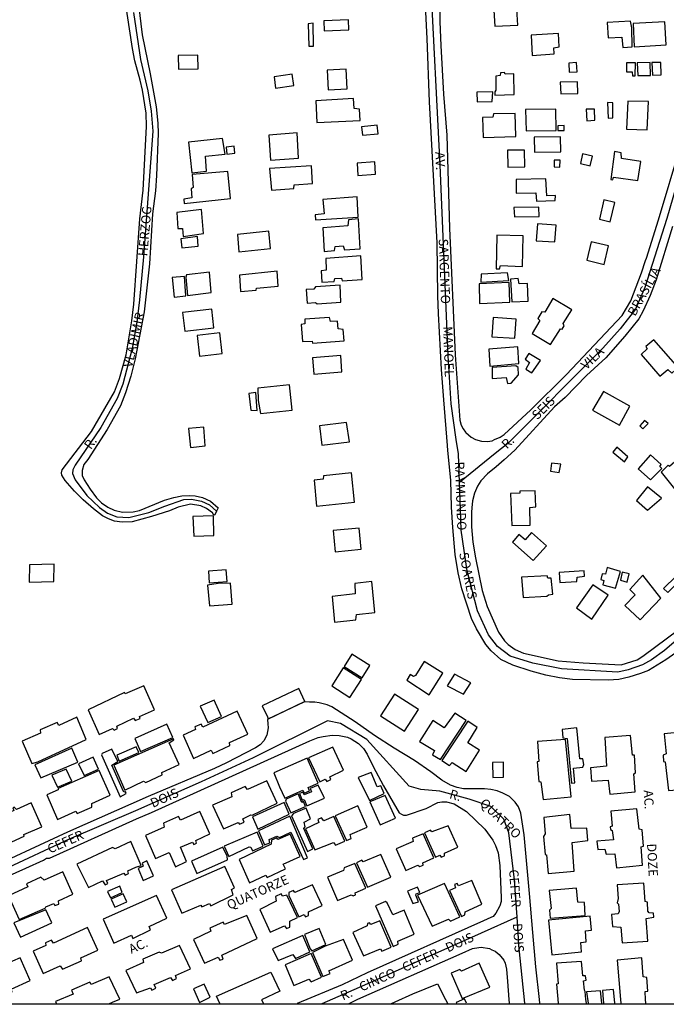
# Model space of a CAD drawing. Units: millimetres. Extents: x 185530 to 187947, y 1674286 to 1677062.
# Drawn here: x 185625 to 185800, y 1674286 to 1674552 of the extents above; entities that cross this region are included whole.
import ezdxf
from ezdxf.enums import TextEntityAlignment as Align

# ---------------------------------------------------------------- set-up
doc = ezdxf.new("R2010")
doc.units = ezdxf.units.MM
doc.header["$MEASUREMENT"] = 0
for name, color, linetype in [('IMAGEM', 7, 'Continuous'), ('V-EDIFICACAO', 7, 'Continuous'), ('V-EIXO_DE_LOGRADOURO', 3, 'Continuous'), ('V-NOME_DOS_LOGRADOUROS', 7, 'Continuous'), ('V-QUADRA', 2, 'Continuous')]:
    doc.layers.add(name, color=color, linetype=linetype)
picture_1 = doc.add_image_def('image1.jpg', size_in_pixel=(4025, 4626))

msp = doc.modelspace()

# ---------------------------------------------------------------- linework, layer by layer
at = {"layer": 'V-EDIFICACAO'}
for points in [[(185753.05, 1674559.18), (185753.56, 1674550.59), (185759.8, 1674550.86), (185759.27, 1674559.56), (185753.05, 1674559.18)], [(185703.13, 1674551.23), (185703.28, 1674545.22), (185704.6, 1674545.21), (185704.47, 1674551.37), (185703.13, 1674551.23)], [(185707.37, 1674552.05), (185707.47, 1674549.31), (185714.1, 1674549.62), (185714, 1674552.29), (185707.37, 1674552.05)], [(185783.93, 1674551.54), (185784.19, 1674547.46), (185787.88, 1674547.61), (185788.12, 1674544.78), (185790.72, 1674544.96), (185790.58, 1674550.1), (185790.24, 1674551.9), (185783.93, 1674551.54)], [(185790.93, 1674551.3), (185791.26, 1674545.02), (185799.88, 1674545.51), (185799.53, 1674551.78), (185790.93, 1674551.3)], [(185763.36, 1674548.17), (185763.69, 1674542.67), (185769.56, 1674543.08), (185769.52, 1674544.76), (185770.95, 1674545.01), (185770.77, 1674548.57), (185763.36, 1674548.17)], [(185668.01, 1674542.69), (185668.13, 1674538.92), (185673.39, 1674539.07), (185673.34, 1674542.78), (185668.01, 1674542.69)], [(185773.58, 1674540.6), (185773.67, 1674538.11), (185775.83, 1674538.23), (185775.61, 1674540.73), (185773.58, 1674540.6)], [(185789.15, 1674540.63), (185789.13, 1674538.23), (185790.69, 1674538.21), (185790.81, 1674537.18), (185791.47, 1674537.2), (185791.55, 1674540.69), (185789.15, 1674540.63)], [(185792.03, 1674540.66), (185792.22, 1674537.24), (185795.63, 1674537.28), (185795.55, 1674540.75), (185792.03, 1674540.66)], [(185795.99, 1674540.76), (185796.14, 1674537.31), (185798.5, 1674537.41), (185798.43, 1674540.79), (185795.99, 1674540.76)], [(185693.96, 1674536.91), (185694.3, 1674533.78), (185699.3, 1674534.51), (185698.84, 1674537.61), (185693.96, 1674536.91)], [(185708.27, 1674538.68), (185708.53, 1674533.38), (185713.64, 1674533.67), (185713.42, 1674538.98), (185708.27, 1674538.68)], [(185755.14, 1674537.99), (185755, 1674537.25), (185753.86, 1674537.11), (185753.88, 1674533.24), (185753.56, 1674532.83), (185753.57, 1674531.96), (185758.82, 1674532.07), (185758.68, 1674537.74), (185756.37, 1674537.6), (185756.14, 1674538.1), (185755.14, 1674537.99)], [(185771.18, 1674535.43), (185771.4, 1674532.25), (185775.99, 1674532.38), (185775.89, 1674535.55), (185771.18, 1674535.43)], [(185748.7, 1674532.75), (185748.81, 1674530.1), (185752.86, 1674530.22), (185753.07, 1674532.82), (185748.7, 1674532.75)], [(185705.23, 1674530.43), (185705.45, 1674524.54), (185717.17, 1674525.08), (185717.03, 1674528.13), (185715.56, 1674528.28), (185715.42, 1674531), (185705.23, 1674530.43)], [(185784.03, 1674529.96), (185784.19, 1674525.74), (185785.49, 1674525.77), (185785.44, 1674529.9), (185784.03, 1674529.96)], [(185789.46, 1674530.3), (185789.13, 1674522.69), (185794.71, 1674522.58), (185795.09, 1674530.23), (185789.46, 1674530.3)], [(185753.24, 1674526.85), (185753.02, 1674525.99), (185750.26, 1674525.86), (185750.43, 1674520.49), (185759.21, 1674520.77), (185759.03, 1674526.98), (185753.24, 1674526.85)], [(185761.87, 1674528.09), (185762.03, 1674522.26), (185770.15, 1674522.36), (185770.03, 1674528.11), (185761.87, 1674528.09)], [(185778.29, 1674528.12), (185778.39, 1674525.01), (185780.55, 1674525.16), (185780.48, 1674528.16), (185778.29, 1674528.12)], [(185717.53, 1674523.35), (185717.78, 1674521.11), (185722.06, 1674521.44), (185721.77, 1674523.83), (185717.53, 1674523.35)], [(185770.57, 1674523.65), (185770.57, 1674522.39), (185772.27, 1674522.4), (185772.33, 1674523.69), (185770.57, 1674523.65)], [(185692.49, 1674521.15), (185692.97, 1674514.38), (185700.56, 1674514.91), (185700.18, 1674521.7), (185692.49, 1674521.15)], [(185764.2, 1674520.56), (185764.29, 1674516.54), (185771.43, 1674516.64), (185771.33, 1674520.63), (185764.2, 1674520.56)], [(185670.8, 1674519.19), (185671.7, 1674510.88), (185675.69, 1674511.34), (185675.44, 1674515.39), (185680.7, 1674515.98), (185680.03, 1674520.23), (185670.8, 1674519.19)], [(185680.96, 1674517.84), (185681.15, 1674515.98), (185683.33, 1674516.25), (185683.17, 1674518.11), (185680.96, 1674517.84)], [(185756.95, 1674517.01), (185757.1, 1674512.45), (185761.65, 1674512.58), (185761.63, 1674517.05), (185756.95, 1674517.01)], [(185777.3, 1674516.1), (185776.72, 1674513.45), (185779.33, 1674512.85), (185779.95, 1674515.46), (185777.3, 1674516.1)], [(185787.79, 1674514.78), (185787.68, 1674516.35), (185785.93, 1674516.65), (185784.92, 1674509.1), (185785.46, 1674509), (185785.61, 1674509.77), (185792.17, 1674508.81), (185793.01, 1674514), (185787.79, 1674514.78)], [(185692.68, 1674512.08), (185693.27, 1674506.25), (185699.29, 1674506.73), (185699.32, 1674507.67), (185704.34, 1674508.05), (185704, 1674512.79), (185692.68, 1674512.08)], [(185716.39, 1674513.55), (185716.58, 1674510.17), (185721.33, 1674510.53), (185721.13, 1674513.87), (185716.39, 1674513.55)], [(185769.63, 1674514.32), (185769.63, 1674512.51), (185771.17, 1674512.49), (185771.18, 1674514.39), (185769.63, 1674514.32)], [(185671.77, 1674510.46), (185672.04, 1674506.95), (185671.53, 1674506.61), (185671.7, 1674504.15), (185669.52, 1674503.83), (185669.61, 1674502.64), (185682.18, 1674504.01), (185681.42, 1674511.31), (185671.77, 1674510.46)], [(185759.29, 1674509.16), (185759.3, 1674505.41), (185764.68, 1674505.48), (185764.85, 1674503.27), (185769.88, 1674503.4), (185769.92, 1674504.75), (185767.58, 1674504.73), (185767.38, 1674509.26), (185759.29, 1674509.16)], [(185707.09, 1674503.7), (185707.42, 1674499.84), (185705.05, 1674499.56), (185705.15, 1674498.2), (185716.67, 1674498.91), (185716.38, 1674504.4), (185707.09, 1674503.7)], [(185783.06, 1674503.63), (185781.85, 1674498.35), (185784.71, 1674497.66), (185785.99, 1674502.92), (185783.06, 1674503.63)], [(185667.64, 1674500.23), (185667.96, 1674495.88), (185669.14, 1674495.89), (185669.4, 1674493.73), (185674.83, 1674494.56), (185674.32, 1674500.97), (185667.64, 1674500.23)], [(185758.7, 1674501.51), (185758.84, 1674499.01), (185765.56, 1674499.09), (185765.46, 1674501.63), (185758.7, 1674501.51)], [(185713.99, 1674498.22), (185713.83, 1674496.57), (185707.06, 1674496.01), (185707.48, 1674489.69), (185710.21, 1674489.95), (185710.45, 1674491.02), (185712.61, 1674491.21), (185712.99, 1674490.06), (185717.17, 1674490.38), (185716.7, 1674498.45), (185713.99, 1674498.22)], [(185765.11, 1674497.11), (185764.7, 1674492.5), (185769.79, 1674492.24), (185770.15, 1674496.73), (185765.11, 1674497.11)], [(185684.07, 1674494.27), (185684.4, 1674489.56), (185692.92, 1674490.48), (185692.55, 1674495.12), (185684.07, 1674494.27)], [(185754.11, 1674494.08), (185753.97, 1674484.99), (185754.86, 1674484.99), (185755.1, 1674485.86), (185761.05, 1674485.56), (185761.26, 1674493.9), (185754.11, 1674494.08)], [(185668.74, 1674493.04), (185668.96, 1674490.61), (185673.44, 1674491.12), (185673.26, 1674493.72), (185668.74, 1674493.04)], [(185779.63, 1674492.3), (185778.39, 1674487.32), (185783.07, 1674486.16), (185784.28, 1674491.18), (185779.63, 1674492.3)], [(185707.89, 1674487.73), (185708, 1674484.6), (185706.63, 1674484.42), (185706.87, 1674481.33), (185710.17, 1674481.57), (185710.32, 1674482.32), (185712.18, 1674482.4), (185712.28, 1674481.68), (185717.75, 1674482.08), (185717.35, 1674488.52), (185707.89, 1674487.73)], [(185670.29, 1674483.34), (185670.07, 1674482.69), (185670.56, 1674477.78), (185676.96, 1674478.53), (185676.46, 1674484.05), (185670.29, 1674483.34)], [(185684.62, 1674483.29), (185684.87, 1674478.82), (185689.04, 1674479.21), (185689.16, 1674479.74), (185695, 1674480.3), (185694.74, 1674484.33), (185684.62, 1674483.29)], [(185749.91, 1674483.48), (185749.82, 1674481.39), (185757.34, 1674481.81), (185757.03, 1674483.86), (185749.91, 1674483.48)], [(185666.4, 1674482.59), (185666.91, 1674477.29), (185670.09, 1674477.68), (185669.69, 1674482.91), (185666.4, 1674482.59)], [(185705.14, 1674480.07), (185704.68, 1674479.5), (185702.63, 1674479.34), (185702.85, 1674475.64), (185705.12, 1674475.85), (185705.55, 1674475.46), (185711.95, 1674475.97), (185711.74, 1674480.54), (185705.14, 1674480.07)], [(185749.31, 1674480.94), (185749.47, 1674475.58), (185757.65, 1674475.97), (185757.4, 1674481.31), (185749.31, 1674480.94)], [(185760.16, 1674480.88), (185759.87, 1674482.33), (185757.76, 1674482.13), (185758.12, 1674476.01), (185762.57, 1674476.24), (185762.43, 1674480.97), (185760.16, 1674480.88)], [(185767.05, 1674473.23), (185766.24, 1674473.37), (185765.17, 1674471.5), (185765.71, 1674471), (185763.64, 1674467.49), (185768.64, 1674464.5), (185771.3, 1674468.78), (185771.78, 1674468.68), (185772.3, 1674469.58), (185772.06, 1674470.16), (185774.34, 1674473.84), (185769.28, 1674476.97), (185767.05, 1674473.23)], [(185669.2, 1674473.14), (185669.79, 1674468.11), (185677.63, 1674468.97), (185677.12, 1674474.06), (185669.2, 1674473.14)], [(185702.27, 1674471.33), (185702.25, 1674470.07), (185701.2, 1674469.94), (185701.59, 1674465.27), (185704.21, 1674465.4), (185704.35, 1674464.86), (185712.85, 1674465.48), (185712.59, 1674468.59), (185711.22, 1674468.77), (185711.09, 1674470.82), (185709.18, 1674470.69), (185708.9, 1674471.77), (185702.27, 1674471.33)], [(185753.11, 1674471.78), (185752.73, 1674466.6), (185758.96, 1674466.21), (185759.33, 1674471.37), (185753.11, 1674471.78)], [(185673.13, 1674466.96), (185673.77, 1674461.33), (185679.9, 1674462.02), (185679.3, 1674467.64), (185673.13, 1674466.96)], [(185796.49, 1674465.76), (185794.38, 1674463.98), (185794.76, 1674463.3), (185793.1, 1674461.75), (185798.19, 1674455.94), (185800.34, 1674457.71), (185801.35, 1674456.71), (185803.1, 1674458.32), (185796.49, 1674465.76)], [(185751.96, 1674463.25), (185752.18, 1674458.68), (185760.09, 1674459.33), (185759.74, 1674463.88), (185751.96, 1674463.25)], [(185762.78, 1674462.08), (185761.75, 1674460.53), (185762.95, 1674459.67), (185761.93, 1674457.83), (185763.61, 1674456.81), (185765.93, 1674460.21), (185762.78, 1674462.08)], [(185704.34, 1674460.91), (185704.68, 1674456.47), (185712.25, 1674457.12), (185711.93, 1674461.49), (185704.34, 1674460.91)], [(185752.81, 1674458.3), (185752.87, 1674455.33), (185756.67, 1674455.57), (185756.95, 1674453.98), (185758.02, 1674454.06), (185759.96, 1674456.32), (185759.85, 1674458.27), (185759.21, 1674458.77), (185752.81, 1674458.3)], [(185687.14, 1674451.26), (185687.62, 1674446.71), (185689.38, 1674446.69), (185689, 1674451.49), (185687.14, 1674451.26)], [(185689.53, 1674452.67), (185689.59, 1674449.37), (185690.29, 1674445.83), (185698.81, 1674446.75), (185698.08, 1674453.56), (185689.53, 1674452.67)], [(185782.9, 1674451.77), (185780, 1674446.7), (185787.25, 1674442.72), (185790.07, 1674447.84), (185782.9, 1674451.77)], [(185706.17, 1674442.52), (185706.82, 1674437.23), (185714.26, 1674438.14), (185713.53, 1674443.44), (185706.17, 1674442.52)], [(185794.01, 1674443.91), (185792.77, 1674442.52), (185793.57, 1674441.7), (185794.98, 1674443.12), (185794.01, 1674443.91)], [(185670.8, 1674441.81), (185671.35, 1674436.64), (185675.33, 1674437.06), (185674.91, 1674442.11), (185670.8, 1674441.81)], [(185786.49, 1674436.71), (185785.49, 1674435.42), (185788.61, 1674432.78), (185789.52, 1674434.14), (185786.49, 1674436.71)], [(185805.81, 1674435.94), (185800.78, 1674431.47), (185800.39, 1674431.83), (185798.49, 1674429.99), (185803.9, 1674423.17), (185806.02, 1674425.12), (185806.95, 1674424.41), (185811.4, 1674428.49), (185806.45, 1674434.77), (185806.51, 1674435.21), (185805.81, 1674435.94)], [(185792.33, 1674430.87), (185795.59, 1674427.87), (185798.73, 1674430.93), (185798.16, 1674431.49), (185798.48, 1674432.02), (185795.63, 1674434.67), (185792.33, 1674430.87)], [(185768.92, 1674432.42), (185768.64, 1674430.28), (185770.98, 1674429.87), (185771.42, 1674432.18), (185768.92, 1674432.42)], [(185707.25, 1674428.99), (185707.19, 1674428.05), (185704.78, 1674427.8), (185705.43, 1674420.81), (185715.63, 1674421.85), (185714.84, 1674429.75), (185707.25, 1674428.99)], [(185757.78, 1674424.21), (185758.18, 1674415.51), (185763.15, 1674415.64), (185763.06, 1674420.45), (185764.62, 1674420.64), (185764.47, 1674424.92), (185760.34, 1674424.87), (185760.31, 1674424.3), (185757.78, 1674424.21)], [(185794.85, 1674426.04), (185791.86, 1674422.33), (185794.86, 1674419.68), (185798.59, 1674422.95), (185794.85, 1674426.04)], [(185672.01, 1674417.95), (185672.2, 1674412.62), (185677.63, 1674412.83), (185677.6, 1674418.14), (185672.01, 1674417.95)], [(185709.88, 1674414.24), (185710.45, 1674408.44), (185717.45, 1674409.12), (185716.92, 1674414.82), (185709.88, 1674414.24)], [(185763.51, 1674413.62), (185761.76, 1674411.67), (185760.05, 1674413.11), (185758.33, 1674411), (185763.97, 1674406.06), (185767.49, 1674410.07), (185763.51, 1674413.62)], [(185627.81, 1674404.91), (185627.74, 1674400.24), (185634.44, 1674400.4), (185634.48, 1674405.06), (185627.81, 1674404.91)], [(185676.2, 1674403.17), (185676.41, 1674400.06), (185681.23, 1674400.44), (185680.94, 1674403.57), (185676.2, 1674403.17)], [(185770.94, 1674402.83), (185771.12, 1674400.13), (185775.74, 1674400.38), (185775.85, 1674401.56), (185777.8, 1674401.81), (185777.67, 1674403.32), (185770.94, 1674402.83)], [(185783.89, 1674404.15), (185783.5, 1674402.43), (185782.56, 1674402.51), (185782.25, 1674400.99), (185783, 1674400.65), (185782.77, 1674399.48), (185786.13, 1674398.56), (185787.52, 1674403.11), (185783.89, 1674404.15)], [(185760.8, 1674401.56), (185761.2, 1674396.06), (185767.66, 1674396.41), (185768.05, 1674396.84), (185769.2, 1674396.94), (185768.82, 1674401.3), (185767.85, 1674401.3), (185767.7, 1674401.9), (185760.8, 1674401.56)], [(185787.93, 1674402.97), (185787.49, 1674400.78), (185789.35, 1674400.25), (185789.89, 1674402.49), (185787.93, 1674402.97)], [(185793.55, 1674402.12), (185790.08, 1674398.23), (185791.49, 1674396.83), (185788.69, 1674393.9), (185792.88, 1674390.04), (185798.4, 1674395.94), (185793.55, 1674402.12)], [(185801.76, 1674398.86), (185803.04, 1674400.15), (185803.62, 1674400.73), (185802.6, 1674401.88), (185799.17, 1674398.51), (185800.29, 1674397.41), (185801.05, 1674398.16), (185801.76, 1674398.86)], [(185678.82, 1674399.86), (185675.94, 1674399.41), (185676.45, 1674393.8), (185682.58, 1674394.28), (185682.11, 1674399.93), (185678.82, 1674399.86)], [(185715.76, 1674399.86), (185715.87, 1674397.04), (185709.59, 1674396.33), (185710.28, 1674389.42), (185715.99, 1674390), (185716.21, 1674391.52), (185721.17, 1674392.02), (185720.33, 1674400.42), (185715.76, 1674399.86)], [(185780.03, 1674399.5), (185775.66, 1674393.29), (185779.77, 1674390.26), (185784.21, 1674396.67), (185780.03, 1674399.5)], [(185714.9, 1674380.78), (185712.86, 1674377.44), (185717.73, 1674374.35), (185719.8, 1674377.66), (185714.9, 1674380.78)], [(185712.61, 1674377.07), (185709.54, 1674372.16), (185714.36, 1674369.07), (185717.51, 1674373.94), (185712.61, 1674377.07)], [(185734.49, 1674378.81), (185732.11, 1674375.01), (185731.57, 1674374.71), (185730.71, 1674375.25), (185729.75, 1674373.74), (185735.79, 1674369.73), (185739.53, 1674375.59), (185734.49, 1674378.81)], [(185742.7, 1674375.38), (185740.67, 1674372.19), (185745.13, 1674369.91), (185747.07, 1674372.98), (185742.7, 1674375.38)], [(185653.73, 1674369.99), (185653.53, 1674370.41), (185643.66, 1674365.66), (185646.63, 1674359.03), (185650.31, 1674360.69), (185650.76, 1674360.22), (185651.58, 1674360.66), (185651.4, 1674361.31), (185655.97, 1674363.42), (185656.4, 1674362.81), (185657.71, 1674363.35), (185657.59, 1674363.93), (185661.66, 1674365.74), (185658.77, 1674372.15), (185653.73, 1674369.99)], [(185692.11, 1674363.83), (185692.37, 1674363.26), (185702.05, 1674367.84), (185702.25, 1674367.93), (185700.57, 1674371.49), (185690.73, 1674366.78)], [(185726.44, 1674369.97), (185722.69, 1674364.08), (185729.19, 1674359.93), (185732.94, 1674365.83), (185726.44, 1674369.97)], [(185673.97, 1674366.72), (185676.05, 1674362.26), (185679.75, 1674363.88), (185677.78, 1674368.32), (185673.97, 1674366.72)], [(185630.76, 1674360.32), (185630.82, 1674359.42), (185625.85, 1674357.23), (185628.47, 1674351.16), (185630.05, 1674351.59), (185643.16, 1674357.65), (185640.64, 1674363.71), (185635.76, 1674361.5), (185635.32, 1674362.29), (185630.76, 1674360.32)], [(185674.64, 1674361.02), (185674.21, 1674361.81), (185672.48, 1674361.11), (185672.68, 1674360.4), (185669.32, 1674358.84), (185672.12, 1674352.5), (185676.92, 1674354.75), (185677.39, 1674353.9), (185681.97, 1674356.04), (185681.88, 1674356.83), (185686.81, 1674359.13), (185683.96, 1674365.35), (185674.64, 1674361.02)], [(185739.9, 1674360.84), (185736.86, 1674362.8), (185733.21, 1674357.15), (185737.23, 1674354.67), (185736.74, 1674353.57), (185738.86, 1674352.25), (185745.79, 1674362.78), (185742.75, 1674364.84), (185739.9, 1674360.84)], [(185656.31, 1674357.93), (185657.84, 1674354.4), (185666.53, 1674358.26), (185664.92, 1674361.78), (185656.31, 1674357.93)], [(185739.29, 1674351.97), (185741.36, 1674350.65), (185742.03, 1674351.44), (185745.79, 1674349.05), (185749.44, 1674354.81), (185746.31, 1674356.76), (185748.81, 1674360.93), (185746.23, 1674362.62), (185739.29, 1674351.97)], [(185771.73, 1674360.42), (185771.92, 1674358.13), (185773.1, 1674357.96), (185774.28, 1674345.83), (185775.18, 1674345.98), (185774.8, 1674349.94), (185777.32, 1674350.21), (185777.58, 1674350.87), (185777.32, 1674352.45), (185776.57, 1674352.42), (185775.72, 1674360.86), (185771.73, 1674360.42)], [(185783.28, 1674358.19), (185783.73, 1674350.46), (185779.45, 1674349.97), (185779.71, 1674346.42), (185784.23, 1674346.7), (185784.68, 1674342.86), (185791.52, 1674343.52), (185791.09, 1674348.43), (185791.6, 1674348.7), (185791.31, 1674353.4), (185790.81, 1674353.46), (185790.24, 1674358.76), (185783.28, 1674358.19)], [(185799.33, 1674359.22), (185799.9, 1674353.83), (185799.09, 1674353.46), (185799.18, 1674351.69), (185799.57, 1674351.6), (185800.45, 1674343.88), (185807.64, 1674344.46), (185806.94, 1674351.84), (185812.17, 1674352.42), (185811.71, 1674356.14), (185807.05, 1674355.74), (185806.49, 1674359.96), (185799.33, 1674359.22)], [(185650.6, 1674350.7), (185653.56, 1674343.98), (185658.65, 1674346.41), (185659.29, 1674346.02), (185663.69, 1674348.13), (185663.57, 1674348.71), (185668.27, 1674350.88), (185665.6, 1674356.81), (185666.85, 1674357.57), (185666.78, 1674357.88), (185650.6, 1674350.7)], [(185651.47, 1674353.44), (185652.06, 1674351.85), (185657.38, 1674354.19), (185656.7, 1674355.73), (185651.47, 1674353.44)], [(185703.24, 1674352.7), (185706.32, 1674346.24), (185707.71, 1674346.92), (185708.17, 1674346.28), (185709.24, 1674346.83), (185709.03, 1674347.54), (185712.7, 1674349.35), (185709.8, 1674355.63), (185703.24, 1674352.7)], [(185765.06, 1674357.1), (185765.48, 1674351.74), (185764.99, 1674351.64), (185765.47, 1674346.32), (185766.03, 1674346.27), (185766.63, 1674341.44), (185774.16, 1674342.14), (185772.66, 1674357.69), (185765.06, 1674357.1)], [(185629.31, 1674350.85), (185630.91, 1674347.3), (185640.93, 1674351.53), (185639.26, 1674355.3), (185629.31, 1674350.85)], [(185641.06, 1674351.12), (185642.62, 1674347.92), (185646.47, 1674349.64), (185645.02, 1674352.88), (185641.06, 1674351.12)], [(185650.09, 1674355.07), (185647.51, 1674353.91), (185647.32, 1674353.57), (185652.3, 1674342.16), (185653.97, 1674343.11), (185653.78, 1674343.65), (185653.6, 1674343.4), (185653.22, 1674343.63), (185650.12, 1674350.77), (185651.72, 1674351.72), (185650.09, 1674355.07)], [(185695.43, 1674344.89), (185696.82, 1674341.79), (185701.72, 1674343.93), (185702.05, 1674343.2), (185703.46, 1674343.83), (185703.14, 1674344.73), (185705.84, 1674345.88), (185702.82, 1674352.6), (185693.87, 1674348.66), (185695.43, 1674344.89)], [(185752.94, 1674351.47), (185753.05, 1674347.39), (185755.94, 1674347.45), (185755.92, 1674351.53), (185752.94, 1674351.47)], [(185635.61, 1674344.38), (185635.61, 1674344.09), (185632.5, 1674342.73), (185635.42, 1674336.08), (185640.36, 1674338.26), (185640.73, 1674337.69), (185644.65, 1674339.4), (185644.67, 1674340.37), (185649.67, 1674342.61), (185646.68, 1674349.25), (185635.61, 1674344.38)], [(185633.85, 1674348.01), (185635.37, 1674344.75), (185639.25, 1674346.42), (185637.76, 1674349.69), (185633.85, 1674348.01)], [(185716.64, 1674347.42), (185719.71, 1674341.18), (185723.69, 1674343.09), (185722.74, 1674345.1), (185721.81, 1674344.9), (185720.13, 1674348.77), (185716.64, 1674347.42)], [(185686.75, 1674344.13), (185686.1, 1674344.96), (185682.31, 1674343.23), (185682.55, 1674342.2), (185677.32, 1674339.92), (185680.26, 1674333.54), (185684.22, 1674335.24), (185684.59, 1674334.74), (185685.83, 1674335.28), (185685.51, 1674336.18), (185687.62, 1674337.31), (185688.04, 1674337.21), (185694.75, 1674340.43), (185691.98, 1674346.52), (185686.75, 1674344.13)], [(185707.06, 1674342.83), (185706.42, 1674344.19), (185705.86, 1674345.36), (185703.71, 1674344.39), (185704.05, 1674343.54), (185702.07, 1674342.68), (185701.69, 1674343.47), (185700.79, 1674343.1), (185701.55, 1674341.26), (185702.07, 1674341.49), (185702.76, 1674339.78), (185707.51, 1674341.84), (185707.35, 1674342.19), (185707.06, 1674342.83)], [(185697.21, 1674341.5), (185697.02, 1674340.96), (185698.41, 1674337.81), (185702.43, 1674339.55), (185701.89, 1674340.92), (185701.41, 1674340.67), (185700.42, 1674342.96), (185697.21, 1674341.5)], [(185723.92, 1674342.53), (185719.77, 1674340.8), (185722.55, 1674334.59), (185726.75, 1674336.42), (185723.92, 1674342.53)], [(185618.25, 1674336.05), (185617.81, 1674336.83), (185617, 1674336.55), (185616.97, 1674335.37), (185613.51, 1674333.95), (185616.23, 1674327.71), (185621.68, 1674329.95), (185621.94, 1674329.46), (185626.37, 1674331.53), (185626.32, 1674331.96), (185631.17, 1674334.08), (185628.3, 1674340.59), (185624.33, 1674338.78), (185623.74, 1674339.39), (185623.36, 1674339.19), (185623.57, 1674338.5), (185618.25, 1674336.05)], [(185688.06, 1674336.77), (185689.56, 1674333.43), (185698.03, 1674337.46), (185696.67, 1674340.63), (185688.06, 1674336.77)], [(185710.45, 1674337.06), (185713.48, 1674330.4), (185714.73, 1674330.91), (185714.49, 1674332), (185719.11, 1674333.95), (185716.52, 1674339.72), (185710.45, 1674337.06)], [(185664.07, 1674335.06), (185664.23, 1674334.01), (185659.19, 1674331.69), (185661.89, 1674325.45), (185665.57, 1674327.08), (185667.3, 1674323.27), (185670.25, 1674324.65), (185668.6, 1674328.52), (185671.86, 1674329.92), (185672.25, 1674329.28), (185672.99, 1674329.67), (185672.76, 1674330.39), (185676.55, 1674332.18), (185673.88, 1674338.22), (185668.61, 1674335.87), (185668.07, 1674336.88), (185664.07, 1674335.06)], [(185689.74, 1674332.99), (185691.34, 1674329.17), (185692.77, 1674329.69), (185692.62, 1674330.65), (185694.65, 1674331.56), (185695.37, 1674331.21), (185698.41, 1674332.62), (185701.87, 1674325.23), (185702.97, 1674325.67), (185698.21, 1674336.97), (185689.74, 1674332.99)], [(185699.21, 1674337.68), (185698.62, 1674337), (185702.97, 1674327.42), (185704.36, 1674328.14), (185701.93, 1674333.58), (185702.36, 1674334.04), (185702.01, 1674335.31), (185703.79, 1674336.2), (185702.61, 1674339.1), (185699.21, 1674337.68)], [(185702.44, 1674333.53), (185704.93, 1674327.87), (185709.97, 1674329.84), (185710.48, 1674329.06), (185713.06, 1674330.22), (185710.04, 1674336.88), (185707.41, 1674335.72), (185706.75, 1674336.51), (185705.77, 1674336), (185706.05, 1674335.2), (185702.44, 1674333.53)], [(185766.78, 1674336.62), (185767.21, 1674332.12), (185766.7, 1674331.43), (185767.14, 1674326.59), (185767.52, 1674326.5), (185768.01, 1674321.44), (185775.02, 1674322.1), (185774.42, 1674329.81), (185778.7, 1674330.33), (185778.45, 1674333.7), (185774.18, 1674333.61), (185773.82, 1674337.38), (185766.78, 1674336.62)], [(185784.92, 1674338.25), (185785.29, 1674334.2), (185784.77, 1674334.09), (185784.81, 1674333.33), (185785.3, 1674333.04), (185785.63, 1674330.56), (185781.16, 1674330.17), (185781.37, 1674327.9), (185783.26, 1674328.02), (185783.65, 1674326.69), (185786.02, 1674326.75), (185786.48, 1674323.01), (185793.49, 1674323.73), (185793.1, 1674328.61), (185793.76, 1674328.82), (185793.42, 1674333.29), (185792.59, 1674333.41), (185791.92, 1674338.91), (185784.92, 1674338.25)], [(185736.53, 1674332.66), (185736.21, 1674333.13), (185734.55, 1674332.4), (185737.5, 1674325.82), (185738.74, 1674326.35), (185739.05, 1674325.89), (185739.96, 1674326.23), (185739.99, 1674326.9), (185743.54, 1674328.52), (185740.98, 1674334.32), (185736.53, 1674332.66)], [(185680.42, 1674328.82), (185681.7, 1674326.04), (185687.19, 1674328.68), (185687.64, 1674328.54), (185688.12, 1674327.6), (185690.99, 1674328.85), (185689.33, 1674332.61), (185680.42, 1674328.82)], [(185694.97, 1674330.66), (185694.66, 1674331.12), (185693.2, 1674330.47), (185693.18, 1674329.39), (185684.47, 1674325.25), (185687.27, 1674318.94), (185691.72, 1674321), (185692.09, 1674320.32), (185696.97, 1674322.7), (185696.42, 1674323.99), (185700.93, 1674326.04), (185698.27, 1674332.03), (185694.97, 1674330.66)], [(185731.35, 1674331.02), (185731.48, 1674330.11), (185726.87, 1674328.14), (185729.54, 1674322.21), (185732.79, 1674323.7), (185733.27, 1674323.3), (185734.18, 1674323.71), (185734.12, 1674324.28), (185737.06, 1674325.63), (185734.21, 1674332.18), (185731.35, 1674331.02)], [(185650.31, 1674328.46), (185640.62, 1674323.98), (185643.76, 1674317.63), (185647.59, 1674319.47), (185648.33, 1674318.39), (185649.02, 1674318.74), (185648.67, 1674319.5), (185653.3, 1674321.55), (185653.68, 1674320.97), (185654.63, 1674321.42), (185654.38, 1674322.12), (185656.54, 1674323.19), (185658.05, 1674323.57), (185655.2, 1674330.07), (185650.99, 1674328.11), (185650.31, 1674328.46)], [(185671.61, 1674324.77), (185673.03, 1674321.48), (185681.35, 1674325.15), (185681.24, 1674326.16), (185680.07, 1674328.57), (185671.61, 1674324.77)], [(185718.04, 1674324.58), (185717.67, 1674325.04), (185716.2, 1674324.36), (185719.13, 1674317.71), (185725.47, 1674320.46), (185722.78, 1674326.61), (185718.04, 1674324.58)], [(185658.25, 1674324.26), (185658.56, 1674323.4), (185657.19, 1674322.75), (185658.58, 1674319.55), (185661.36, 1674320.84), (185659.53, 1674324.89), (185658.25, 1674324.26)], [(185712.83, 1674322.97), (185712.7, 1674322.25), (185708.38, 1674320.42), (185711.08, 1674314.13), (185714.72, 1674315.69), (185715.31, 1674315.4), (185715.9, 1674315.71), (185715.84, 1674316.2), (185718.71, 1674317.45), (185715.71, 1674324.17), (185712.83, 1674322.97)], [(185627.04, 1674318.66), (185627.43, 1674317.85), (185622.2, 1674315.4), (185625.05, 1674309.03), (185632.09, 1674312.02), (185632.26, 1674312.45), (185634.41, 1674313.31), (185634.7, 1674312.75), (185635.77, 1674313.18), (185635.72, 1674314.05), (185639.59, 1674315.89), (185636.85, 1674321.87), (185631.84, 1674319.63), (185630.91, 1674320.42), (185627.04, 1674318.66)], [(185666.25, 1674316.98), (185668.97, 1674310.74), (185674.16, 1674312.91), (185674.4, 1674312.38), (185676.47, 1674313.28), (185676.87, 1674312.67), (185682.83, 1674315.7), (185682.42, 1674317.1), (185683.25, 1674317.53), (185680.65, 1674323.37), (185666.25, 1674316.98)], [(185699.51, 1674316.31), (185699.17, 1674316.81), (185697.89, 1674316.28), (185697.89, 1674315.45), (185700.62, 1674309.69), (185702.01, 1674310.33), (185702.38, 1674309.76), (185703.2, 1674310.09), (185703.21, 1674311.03), (185706.95, 1674312.75), (185704.35, 1674318.33), (185699.51, 1674316.31)], [(185732.65, 1674315.6), (185736.6, 1674307.21), (185741.04, 1674309.13), (185741.61, 1674308.52), (185744.13, 1674309.74), (185739.93, 1674318.71), (185732.65, 1674315.6)], [(185743.74, 1674318.06), (185743.36, 1674318.74), (185742.64, 1674318.42), (185742.95, 1674317.55), (185741.36, 1674316.8), (185744.57, 1674309.83), (185745.49, 1674310.24), (185745.52, 1674311.1), (185750.09, 1674313.12), (185747.32, 1674319.53), (185743.74, 1674318.06)], [(185786.62, 1674318.37), (185786.9, 1674314.67), (185786.62, 1674313.48), (185787.01, 1674313.15), (185787.19, 1674311.16), (185786.89, 1674310.53), (185785.09, 1674310.31), (185785.34, 1674307.11), (185787.59, 1674306.9), (185787.98, 1674302.7), (185794.91, 1674303.17), (185794.48, 1674309.29), (185796.49, 1674309.64), (185796.48, 1674310.73), (185795.27, 1674310.78), (185794.92, 1674311.21), (185794.8, 1674313.7), (185794.2, 1674313.84), (185793.82, 1674318.86), (185786.62, 1674318.37)], [(185647.73, 1674309.05), (185650.6, 1674302.62), (185655.37, 1674304.75), (185655.74, 1674303.9), (185660.55, 1674306.16), (185660.17, 1674307.06), (185664.96, 1674309.36), (185662.19, 1674315.47), (185647.73, 1674309.05)], [(185648.92, 1674316.55), (185649.7, 1674314.86), (185652.87, 1674316.31), (185652.22, 1674317.98), (185648.92, 1674316.55)], [(185649.88, 1674314.48), (185650.86, 1674312.32), (185654.15, 1674313.74), (185653.11, 1674315.94), (185649.88, 1674314.48)], [(185690.1, 1674311.69), (185692.9, 1674305.54), (185696.77, 1674307.28), (185697.27, 1674306.56), (185698.17, 1674306.92), (185698.16, 1674308.58), (185700.21, 1674309.58), (185697.37, 1674315.61), (185696.24, 1674315.3), (185695.85, 1674315.9), (185694.33, 1674315.25), (185694.5, 1674313.97), (185690.1, 1674311.69)], [(185729.93, 1674316.62), (185731.39, 1674313.33), (185732.96, 1674313.8), (185732.22, 1674315.56), (185732.34, 1674315.9), (185733.27, 1674316.31), (185732.72, 1674317.71), (185729.93, 1674316.62)], [(185768.27, 1674316.84), (185768.8, 1674311.95), (185768.31, 1674311.53), (185768.54, 1674309.32), (185777.98, 1674310.1), (185777.76, 1674313.61), (185775.99, 1674313.67), (185775.61, 1674317.47), (185768.27, 1674316.84)], [(185724.51, 1674313.54), (185724.03, 1674313.87), (185721.3, 1674312.65), (185726.09, 1674301.68), (185727.47, 1674302.31), (185727.32, 1674303.12), (185731.78, 1674305), (185729.08, 1674311.49), (185726, 1674310.23), (185724.51, 1674313.54)], [(185623.58, 1674308.05), (185625.37, 1674304.19), (185633.84, 1674308.07), (185632.24, 1674311.64), (185623.58, 1674308.05)], [(185680.57, 1674307.61), (185680.13, 1674308.26), (185676.56, 1674306.68), (185676.88, 1674305.85), (185672.11, 1674303.6), (185675.11, 1674297.16), (185678.81, 1674298.79), (185679.26, 1674297.96), (185680.14, 1674298.29), (185679.83, 1674299.36), (185689.39, 1674303.84), (185686.56, 1674310.07), (185680.57, 1674307.61)], [(185720.06, 1674307.63), (185719.73, 1674308.11), (185719.2, 1674307.89), (185719.1, 1674307.25), (185715.22, 1674305.49), (185718.09, 1674299.17), (185722.64, 1674301.05), (185723.08, 1674300.44), (185725.59, 1674301.48), (185722.49, 1674308.65), (185720.06, 1674307.63)], [(185779.67, 1674306.09), (185779.32, 1674309.9), (185768.05, 1674308.86), (185769.01, 1674299.46), (185777.03, 1674300.22), (185776.79, 1674302.75), (185778.22, 1674302.96), (185778.06, 1674305.94)], [(185634.32, 1674302.59), (185633.77, 1674303.38), (185632.14, 1674302.67), (185632.26, 1674301.97), (185628.83, 1674300.41), (185631.54, 1674294.43), (185636.12, 1674296.5), (185636.77, 1674295.53), (185641.85, 1674297.81), (185641.73, 1674298.61), (185646.32, 1674300.66), (185643.55, 1674306.83), (185634.32, 1674302.59)], [(185702.11, 1674304.9), (185703.68, 1674301.03), (185704.15, 1674300.55), (185707.93, 1674302.27), (185706.07, 1674306.58), (185702.11, 1674304.9)], [(185693.5, 1674301.09), (185694.99, 1674297.87), (185698.96, 1674299.57), (185699.72, 1674298.44), (185703.59, 1674300.21), (185701.73, 1674304.69), (185693.5, 1674301.09)], [(185707.76, 1674301.78), (185704.34, 1674300.03), (185707.1, 1674293.6), (185709.05, 1674294.36), (185708.74, 1674295.07), (185715.1, 1674297.97), (185712.64, 1674303.59), (185707.76, 1674301.78)], [(185658.42, 1674298.24), (185658.63, 1674297.35), (185653.87, 1674295.2), (185656.72, 1674289.19), (185660.5, 1674290.53), (185660.87, 1674289.85), (185661.98, 1674290.4), (185661.56, 1674291.46), (185665.93, 1674293.33), (185666.44, 1674292.54), (185667.55, 1674293.03), (185667.25, 1674293.88), (185671.38, 1674295.64), (185668.4, 1674302), (185663.5, 1674299.89), (185662.91, 1674300.14), (185658.42, 1674298.24)], [(185700.23, 1674298.19), (185696.91, 1674296.72), (185699.3, 1674291.12), (185703.35, 1674292.82), (185703.96, 1674292.14), (185706.73, 1674293.39), (185703.99, 1674299.81), (185700.23, 1674298.19)], [(185744.58, 1674295.05), (185744.12, 1674295.48), (185741.73, 1674294.45), (185744.74, 1674287.62), (185752.2, 1674290.73), (185749.36, 1674297.15), (185744.58, 1674295.05)], [(185672.11, 1674290.21), (185673.8, 1674286.53), (185676.7, 1674288), (185675.08, 1674291.55), (185672.11, 1674290.21)]]:
    msp.add_lwpolyline(points, close=True, dxfattribs=at)
for points in [[(185614.44, 1674286.16), (185618.36, 1674288.02), (185618.76, 1674287.41), (185623.15, 1674289.33), (185622.89, 1674290.12), (185628.05, 1674292.46), (185625.35, 1674298.65), (185621.16, 1674296.84), (185619.34, 1674300.79), (185616.74, 1674299.55), (185618.28, 1674295.74), (185611.06, 1674292.43), (185613.64, 1674286.16)], [(185778.31, 1674286.37), (185778.19, 1674287.38), (185777.94, 1674289.48), (185777.76, 1674289.89), (185777.56, 1674292.43), (185778.21, 1674292.55), (185778.09, 1674293.75), (185777.35, 1674293.73), (185776.95, 1674297.68), (185770.19, 1674297.17), (185770.69, 1674291.63), (185770.2, 1674291.55), (185770.71, 1674286.36)], [(185794.35, 1674286.39), (185794.3, 1674287.4), (185794.18, 1674289.53), (185794.92, 1674289.57), (185794.65, 1674293.31), (185793.68, 1674293.45), (185793.26, 1674298.62), (185786.6, 1674298.01), (185787.49, 1674287.39), (185787.57, 1674286.38)], [(185679.28, 1674286.25), (185678.84, 1674287.25), (185678.38, 1674288.3), (185693.05, 1674294.72), (185695.51, 1674289.65), (185690.53, 1674287.3), (185691.07, 1674286.26)], [(185649.28, 1674286.21), (185650.28, 1674286.62), (185652.25, 1674287.44), (185649.39, 1674293.47), (185644.52, 1674291.41), (185644.15, 1674292.04), (185639.21, 1674289.9), (185639.66, 1674288.83), (185634.87, 1674286.78), (185635.17, 1674286.19)], [(185725.67, 1674286.3), (185726.68, 1674286.76), (185731.43, 1674288.91), (185738.09, 1674291.63), (185740.27, 1674287.33), (185740.78, 1674286.33)], [(185782.49, 1674286.38), (185782.15, 1674289.71), (185778.36, 1674289.39), (185778.83, 1674286.37)], [(185785.98, 1674286.38), (185785.62, 1674290.03), (185782.62, 1674289.82), (185782.84, 1674287.38), (185782.93, 1674286.38)], [(185745.92, 1674286.34), (185745.35, 1674287.56), (185743.15, 1674286.57), (185743.28, 1674286.33)]]:
    msp.add_lwpolyline(points, dxfattribs=at)
at = {"layer": 'V-EIXO_DE_LOGRADOURO'}
for points in [[(185743.15, 1674438.85), (185741.73, 1674448.45), (185740.92, 1674461.41), (185738.84, 1674512.99), (185736.2, 1674564.47), (185733.88, 1674640.94), (185732.92, 1674679.1), (185732.31, 1674691.82), (185731.06, 1674698.45), (185729.29, 1674704.98), (185726.56, 1674712.4), (185724.99, 1674717.45), (185723.34, 1674725.41), (185722.75, 1674731), (185722.87, 1674738.22), (185724.05, 1674744.31), (185727.49, 1674770.1), (185728.01, 1674783.11), (185727.49, 1674796.37), (185726.12, 1674822.79), (185725.25, 1674829.36)], [(185815.12, 1674563.09), (185814.17, 1674558.6), (185812.18, 1674545.01), (185809.99, 1674531.61), (185807.56, 1674520.77), (185803.46, 1674510.37), (185800, 1674498.59), (185794.06, 1674479.89), (185791.55, 1674474.05), (185787.45, 1674468.7), (185782.73, 1674463.5), (185757.06, 1674437.75), (185753.7, 1674435.02)], [(185655.98, 1674554.29), (185657.87, 1674541.53), (185659.81, 1674533.09), (185660.74, 1674527.64), (185661.16, 1674522.15), (185658.65, 1674488.23), (185657.54, 1674476.6), (185656.83, 1674470.57), (185655.55, 1674463.4), (185653.07, 1674453.78), (185651.52, 1674449.91), (185647.15, 1674442.05), (185640.2, 1674431.89), (185639.59, 1674430.57), (185639.49, 1674429.59), (185640.18, 1674427.92), (185643.32, 1674423.65), (185646.76, 1674420.46), (185648.95, 1674418.89), (185651.4, 1674417.91), (185654.65, 1674417.72), (185660.08, 1674419.05), (185664.4, 1674420.82), (185669.54, 1674422.54), (185671.65, 1674422.69), (185674.28, 1674422.11), (185676.49, 1674421.12), (185678.37, 1674419.4)], [(185744, 1674427.15), (185743.72, 1674434.95), (185743.15, 1674438.85)], [(185852.51, 1674436.48), (185835.38, 1674416.63), (185826.31, 1674406.72), (185817.44, 1674397.3), (185812.35, 1674392.54), (185808.42, 1674389.5), (185799.4, 1674381.75), (185795.89, 1674379.2), (185793.48, 1674377.83), (185789.55, 1674376.5), (185786.77, 1674375.87), (185771.56, 1674376.75), (185763.82, 1674378.28), (185757.7, 1674380.25), (185754.28, 1674382.81), (185751.88, 1674386), (185748.93, 1674392.43), (185746.06, 1674403.33), (185744.46, 1674414.33), (185744.36, 1674417.2)], [(185753.7, 1674435.02), (185744, 1674427.15)], [(185744.36, 1674417.2), (185744, 1674427.15)], [(185759.25, 1674314.5), (185758.91, 1674319.74), (185757.33, 1674332.39), (185756, 1674336.17), (185752.46, 1674339.52), (185746.63, 1674341.56), (185738.72, 1674343.73), (185733.54, 1674344.16), (185730.44, 1674345.09), (185719, 1674357.67), (185711.84, 1674362.01), (185708.38, 1674362.68), (185688.31, 1674352.73), (185674.24, 1674346.2), (185656.5, 1674338.34), (185638.56, 1674330.68), (185620.82, 1674322.44), (185583.41, 1674305.79), (185581.68, 1674305.21), (185580.68, 1674304.87)], [(185759.56, 1674309.69), (185759.25, 1674314.5)], [(185749.95, 1674305.39), (185759.56, 1674309.69)], [(185759.94, 1674303.83), (185759.56, 1674309.69)], [(185706.91, 1674286.28), (185718.48, 1674291.31), (185749.95, 1674305.39)], [(185761.67, 1674286.35), (185760, 1674302.88), (185759.94, 1674303.83)]]:
    msp.add_lwpolyline(points, dxfattribs=at)
at = {"layer": 'V-QUADRA'}
for points in [[(185738.58, 1674571.45), (185738.74, 1674551.75), (185738.98, 1674545.33), (185739.72, 1674532.23), (185740.61, 1674521.12), (185741.34, 1674495.97), (185742.85, 1674461.74), (185744.07, 1674444.04), (185744.51, 1674442.67), (185744.98, 1674441.68), (185745.62, 1674440.81), (185745.77, 1674440.68), (185745.77, 1674440.68), (185747.19, 1674439.43), (185748.33, 1674438.81), (185749.98, 1674438.39), (185751.56, 1674438.27), (185752.83, 1674438.49), (185753.48, 1674438.78), (185753.48, 1674438.78), (185755.05, 1674439.46), (185756.13, 1674440.19), (185763.28, 1674446.8), (185772.91, 1674456.42), (185787.97, 1674472.33), (185790.33, 1674476.29), (185793.2, 1674483.9), (185794.24, 1674487.19), (185794.59, 1674487.83), (185797.83, 1674498.19), (185803.78, 1674518.37)], [(185738.58, 1674571.45), (185738.74, 1674551.75), (185738.98, 1674545.33), (185739.72, 1674532.23), (185740.61, 1674521.12), (185741.34, 1674495.97), (185742.85, 1674461.74), (185744.07, 1674444.04), (185744.51, 1674442.67), (185744.98, 1674441.68), (185745.62, 1674440.81), (185745.77, 1674440.68), (185745.77, 1674440.68), (185747.19, 1674439.43), (185748.33, 1674438.81), (185749.98, 1674438.39), (185751.56, 1674438.27), (185752.83, 1674438.49), (185753.48, 1674438.78), (185753.48, 1674438.78), (185755.05, 1674439.46), (185756.13, 1674440.19), (185763.28, 1674446.8), (185772.91, 1674456.42), (185787.97, 1674472.33), (185790.33, 1674476.29), (185793.2, 1674483.9), (185794.24, 1674487.19), (185794.59, 1674487.83), (185797.83, 1674498.19), (185803.78, 1674518.37)], [(185739.82, 1674449.52), (185739.2, 1674457.78), (185738.37, 1674472.89), (185738.16, 1674477.62), (185737.95, 1674491.99), (185735.88, 1674530.12), (185735.29, 1674547.29), (185734.11, 1674570.53)], [(185802.48, 1674381.15), (185799.78, 1674379.18), (185795.05, 1674376.34), (185792.94, 1674375.49), (185789.79, 1674374.54), (185787.1, 1674373.9), (185784.2, 1674373.7), (185774.51, 1674373.93), (185771.08, 1674374.38), (185767.32, 1674375.11), (185763.37, 1674376.14), (185758.41, 1674377.78), (185755.21, 1674379.31), (185752.61, 1674381.66), (185751.12, 1674383.33), (185748.62, 1674387.59), (185747.25, 1674390.42), (185744.68, 1674398.39), (185743.62, 1674402.71), (185742.85, 1674407.68), (185742.26, 1674415.04), (185741.82, 1674420.5), (185741.71, 1674427.81), (185740.89, 1674435.86), (185740.78, 1674437.21), (185739.82, 1674449.52), (185739.2, 1674457.78), (185738.37, 1674472.89), (185738.16, 1674477.62), (185737.95, 1674491.99), (185735.88, 1674530.12), (185735.29, 1674547.29), (185734.11, 1674570.53)], [(185657.32, 1674556.46), (185658.31, 1674548.26), (185660.46, 1674537.69), (185662.06, 1674528.74), (185662.52, 1674524.33), (185662.61, 1674521.53), (185662.14, 1674510.21), (185661.85, 1674506.1), (185661.04, 1674499.83), (185660.23, 1674486.32), (185658.81, 1674473.3), (185656.38, 1674460.6), (185655.22, 1674455.94), (185653.81, 1674451.42), (185652.43, 1674447.95), (185648.87, 1674441.54), (185643.63, 1674433.43), (185642.55, 1674432.07), (185642.05, 1674430.42), (185642.09, 1674429.09), (185642.57, 1674427.89), (185644.19, 1674425.34), (185645.96, 1674423.02), (185647.27, 1674421.64), (185649.03, 1674420.47), (185650.69, 1674419.74), (185652.98, 1674419.18), (185655.82, 1674419.24), (185657.57, 1674419.65), (185664.34, 1674422.42), (185666.85, 1674423.15), (185669, 1674423.55), (185671.11, 1674423.66), (185672.57, 1674423.55), (185674.54, 1674423.11), (185676.76, 1674422.15), (185678.81, 1674420.33), (185678.37, 1674419.4), (185677.92, 1674418.45), (185677.63, 1674418.38), (185677.25, 1674418.97), (185675.71, 1674420.14), (185674.14, 1674420.86), (185671.37, 1674421.29), (185667.98, 1674420.53), (185665.64, 1674419.49), (185660.81, 1674417.94), (185655.55, 1674416.54), (185652.84, 1674416.41), (185650.83, 1674416.74), (185649.2, 1674417.32), (185647.59, 1674418.16), (185645.1, 1674420.04), (185642.3, 1674422.47), (185639.96, 1674424.83), (185637.52, 1674427.76), (185636.58, 1674429.12), (185636.47, 1674429.8), (185636.64, 1674430.56), (185644.56, 1674440.99), (185650.81, 1674451.69), (185652.18, 1674455.3), (185653.92, 1674461.7), (185655.52, 1674470.86), (185656.07, 1674475.42), (185657.65, 1674498.52), (185658.59, 1674506.28), (185659.48, 1674523.46), (185659.32, 1674527.1), (185658.33, 1674533.32), (185657.77, 1674535.95), (185656.31, 1674541.2), (185655.66, 1674544.52), (185653.64, 1674558.24)], [(185801.53, 1674496.37), (185797.13, 1674481.99), (185795.57, 1674477.73), (185793.68, 1674473.62), (185792.48, 1674471.47), (185788.73, 1674466.71), (185783.56, 1674460.87), (185778.3, 1674456.15), (185772.53, 1674450.16), (185769.69, 1674447.67), (185758.97, 1674435.95), (185756.11, 1674433.27), (185753.9, 1674431.42), (185753.9, 1674431.42), (185751.59, 1674429.49), (185749.82, 1674427.61), (185748.93, 1674426.2), (185748.05, 1674424.29), (185747.56, 1674422.2), (185747.37, 1674420.3), (185747.37, 1674420.3), (185747.25, 1674419.14), (185747.25, 1674415.21), (185747.63, 1674411.05), (185747.63, 1674411.05), (185748.35, 1674406.77), (185750.18, 1674397.95), (185751.48, 1674393.67), (185754.59, 1674386.7), (185756.14, 1674384.34), (185757.21, 1674383.33), (185757.21, 1674383.33), (185759.02, 1674382.02), (185761.31, 1674380.98), (185770.68, 1674378.93), (185770.68, 1674378.93), (185777.48, 1674378.41), (185787.67, 1674377.91), (185792.02, 1674379.24), (185793.6, 1674380.2), (185803.37, 1674387.54)], [(185801.53, 1674496.37), (185797.13, 1674481.99), (185795.57, 1674477.73), (185793.68, 1674473.62), (185792.48, 1674471.47), (185788.73, 1674466.71), (185783.56, 1674460.87), (185778.3, 1674456.15), (185772.53, 1674450.16), (185769.69, 1674447.67), (185758.97, 1674435.95), (185756.11, 1674433.27), (185753.9, 1674431.42), (185753.9, 1674431.42), (185751.59, 1674429.49), (185749.82, 1674427.61), (185748.93, 1674426.2), (185748.05, 1674424.29), (185747.56, 1674422.2), (185747.37, 1674420.3), (185747.37, 1674420.3), (185747.25, 1674419.14), (185747.25, 1674415.21), (185747.63, 1674411.05), (185747.63, 1674411.05), (185748.35, 1674406.77), (185750.18, 1674397.95), (185751.48, 1674393.67), (185754.59, 1674386.7), (185756.14, 1674384.34), (185757.21, 1674383.33), (185757.21, 1674383.33), (185759.02, 1674382.02), (185761.31, 1674380.98), (185770.68, 1674378.93), (185770.68, 1674378.93), (185777.48, 1674378.41), (185787.67, 1674377.91), (185792.02, 1674379.24), (185793.6, 1674380.2), (185803.37, 1674387.54)], [(185765.74, 1674286.36), (185765.63, 1674287.36), (185764.66, 1674296.23), (185763.84, 1674305.47), (185762.9, 1674316.06), (185761.5, 1674331.86), (185760.62, 1674337.79), (185759.93, 1674339.43), (185759.02, 1674340.76), (185757.51, 1674342.25), (185755.71, 1674343.2), (185754.2, 1674343.78), (185752.52, 1674344.14), (185750.74, 1674344.29), (185745.06, 1674344.36), (185743.35, 1674344.7), (185741.62, 1674345.29), (185739.27, 1674346.67), (185736.29, 1674348.95), (185731.84, 1674351.97), (185726.4, 1674355.3), (185721.05, 1674358.79), (185715.86, 1674362.46), (185709.49, 1674366.48), (185708.28, 1674367.01), (185706.14, 1674367.61), (185704.9, 1674367.79), (185703.48, 1674367.81), (185702.05, 1674367.84), (185692.19, 1674363.05), (185692.26, 1674361.93), (185692.35, 1674360.87), (185691.93, 1674358.82), (185691.15, 1674357.32), (185690.17, 1674356.2), (185688.88, 1674355.44), (185681.05, 1674351.35), (185677.81, 1674349.87), (185659.88, 1674342.22), (185638.13, 1674332.6), (185613.95, 1674321.48)], [(185614.54, 1674317.4), (185626.81, 1674322.84), (185631.67, 1674325.06), (185632.48, 1674325.61), (185633.21, 1674325.59), (185656.78, 1674336.24), (185660.85, 1674337.93), (185703.63, 1674357.29), (185705.81, 1674358.21), (185707.23, 1674358.52), (185709.61, 1674358.82), (185711.53, 1674358.78), (185713.78, 1674358.27), (185714.73, 1674357.85), (185716.75, 1674356.56), (185718.08, 1674355.21), (185719.1, 1674353.71), (185720.66, 1674350.35), (185723.45, 1674345.12), (185727.75, 1674337.85), (185728.33, 1674337.44), (185728.86, 1674337.2), (185729.66, 1674337.17), (185735, 1674338.97), (185738.14, 1674340.61), (185739.23, 1674340.83), (185740.52, 1674340.8), (185742.57, 1674340.28), (185745.89, 1674338.23), (185750.91, 1674333.44), (185753.06, 1674330.43), (185753.77, 1674328.99), (185754.43, 1674326.99), (185754.88, 1674323.59), (185755.32, 1674314.88), (185755.26, 1674313.83), (185754.92, 1674312.66), (185754.87, 1674312.47), (185753.87, 1674310.7), (185753.1, 1674309.83), (185752.49, 1674309.52), (185750.52, 1674308.64), (185719.12, 1674294.57), (185712.34, 1674291.37), (185700.13, 1674286.27)], [(185714.18, 1674286.3), (185716.58, 1674287.41), (185744.73, 1674299.91), (185747.57, 1674301.11), (185749.26, 1674301.42), (185749.84, 1674301.52), (185752.1, 1674301.15), (185752.78, 1674300.83), (185753.65, 1674300.42), (185754.76, 1674299.53), (185755.96, 1674298.02), (185756.36, 1674297.23), (185756.71, 1674295.54), (185757.03, 1674292.23), (185757.34, 1674287.35), (185757.4, 1674286.35)]]:
    msp.add_lwpolyline(points, dxfattribs=at)

# ---------------------------------------------------------------- texts
at = {"layer": 'V-NOME_DOS_LOGRADOUROS'}
for s, rotation, p in [('AV.', 272, (185738.85, 1674514.13)), ('HERZOG', 85, (185659, 1674495.16)), ('SARGENTO', 272, (185739.97, 1674484.29)), ('BRASÍLIA', 61, (185793.88, 1674478.88)), ('VLADIMIR', 77, (185656.03, 1674465.77)), ('MANOEL', 272, (185741.09, 1674462.58)), ('VILA', 44, (185779.93, 1674460.82)), ('SEIS', 45, (185766.66, 1674447.36)), ('R.', 55, (185644.29, 1674437.91)), ('R.', 45, (185757.06, 1674438.07)), ('RAYMUNDO', 272, (185744.36, 1674423.53)), ('SOARES', 281, (185746.37, 1674402)), ('DOIS', 24, (185664.28, 1674341.9)), ('R.', 344, (185742.95, 1674342.59)), ('AC.', 273, (185795.18, 1674341.42)), ('QUATRO', 316, (185755.12, 1674336.32)), ('CEFER', 24, (185637.54, 1674330.01)), ('DOZE', 273, (185796.17, 1674325.09)), ('QUATORZE', 24, (185689.49, 1674316.39)), ('CEFER', 274, (185759.01, 1674317.43)), ('DOIS', 274, (185759.95, 1674304.05)), ('DOIS', 24, (185744.02, 1674302.83)), ('AC.', 24, (185657.22, 1674301.89)), ('CEFER', 24, (185733.38, 1674297.99)), ('CINCO', 24, (185721.82, 1674292.72)), ('R.', 24, (185713.45, 1674288.83))]:
    msp.add_text(s, height=2.5, rotation=rotation, dxfattribs=at).set_placement(p, align=Align.MIDDLE_CENTER)

# ---------------------------------------------------------------- referenced raster images: frames only (the image files are external)
at = {"layer": 'IMAGEM'}
image = msp.add_image(picture_1, insert=(185530.46, 1674286.06), size_in_units=(2415.42, 2776.08), dxfattribs=at)
image.dxf.flags = 7

doc.saveas('drawing.dxf')
